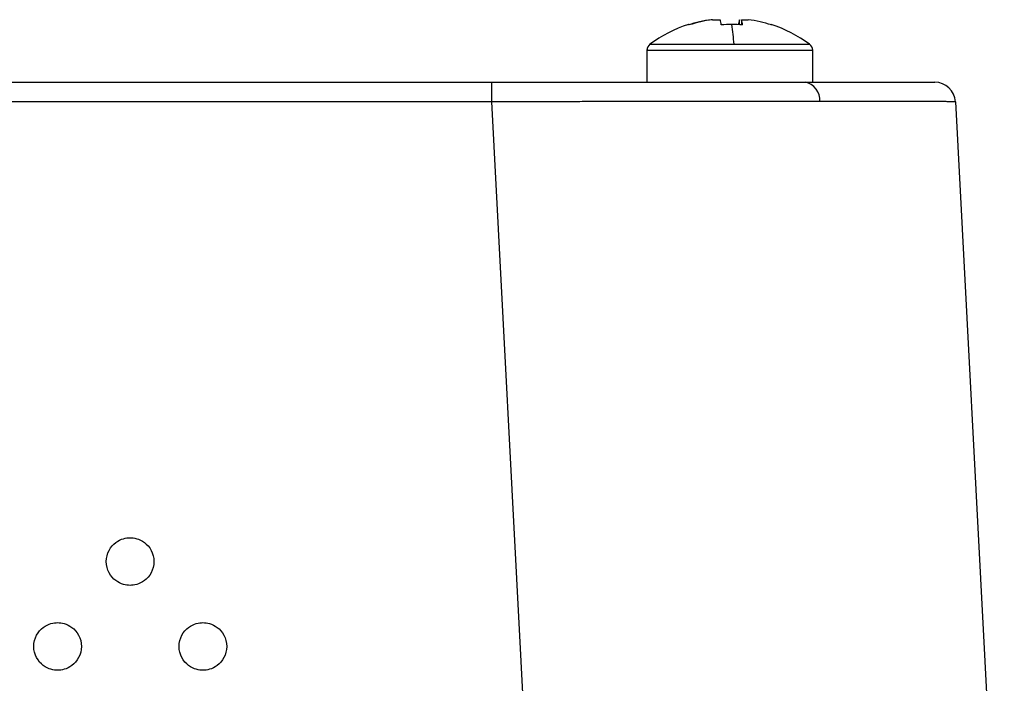
# Model space of a CAD drawing. Units: inches. Extents: x 0.3 to 16.7, y 0.1 to 10.9.
# Drawn here: x 6.6 to 7.5, y 8.3 to 9 of the extents above; entities that cross this region are included whole.
import ezdxf

# ---------------------------------------------------------------- set-up
doc = ezdxf.new("R2010")
doc.units = ezdxf.units.IN
doc.header["$MEASUREMENT"] = 0

msp = doc.modelspace()

# ---------------------------------------------------------------- linework, layer by layer
at = {"color": 7, "linetype": 'Continuous', "lineweight": 25}
for p, q in [((7.27038777, 8.97333416), (7.26932305, 8.97333416)), ((7.27038777, 8.97333416), (7.27768796, 8.97333416)), ((7.29616301, 8.96845881), (7.29614146, 8.97333416)), ((7.29793558, 8.97333416), (7.29791375, 8.96839578)), ((7.29793558, 8.97333416), (7.30450637, 8.97333416)), ((7.21105998, 8.9499763), (7.21116464, 8.9499763)), ((7.21116464, 8.9499763), (7.29089801, 8.9499763)), ((7.29089801, 8.9499763), (7.36276944, 8.9499763)), ((7.20817455, 8.94426928), (7.20817455, 8.91386191)), ((7.20817455, 8.94426928), (7.20828319, 8.94426928)), ((7.20828319, 8.91386191), (7.20828319, 8.94426928)), ((7.20828319, 8.94426928), (7.36565487, 8.94426928)), ((7.36565487, 8.91386191), (7.36565487, 8.94426928)), ((6.54251023, 8.91386191), (7.06092269, 8.91386191)), ((7.06092269, 8.89520711), (7.06092269, 8.91386191)), ((7.36197732, 8.91386191), (7.36565487, 8.91386191)), ((7.06092269, 8.89520711), (6.54251023, 8.89520711)), ((7.1074009, 8.0083501), (7.06092269, 8.89520711)), ((7.50126328, 8.89520711), (7.54774148, 8.0083501))]:
    msp.add_line(p, q, dxfattribs=at)
for centre, radius, start, end in [((7.28638602, 8.84725829), 0.12722527, 97.70751729, 107.85849708), ((7.28745074, 8.84725829), 0.12722527, 97.70751729, 107.85849708), ((7.25154555, 8.96465096), 0.02754675, 7.72432009, 18.37388264), ((7.32228387, 8.96465096), 0.02754675, 161.62611736, 172.27567991), ((7.27179317, 8.96465096), 0.02754675, 7.72432009, 18.37388264), ((7.2874434, 8.84725829), 0.12722527, 72.14150292, 82.29248271), ((7.28691471, 8.84693278), 0.12795276, 107.8845555, 126.35836761), ((7.24767668, 8.96770897), 0.00099512, 40.36268147, 93.24157136), ((7.28897918, 8.82743671), 0.14128085, 90.0014161, 94.11447998), ((7.06345061, 8.93611585), 0.22786934, 3.4872427, 8.22564538), ((7.28898172, 8.82823132), 0.14048624, 85.87389489, 90.00245669), ((7.32603475, 8.96829042), 0.00042913, 8.44422358, 136.18631048), ((7.28691471, 8.84693278), 0.12795276, 53.64163239, 72.1154445), ((7.21526117, 8.94426928), 0.00708661, 126.35836761, 180), ((7.21537291, 8.94427064), 0.00708971, 126.41099039, 180.01105775), ((7.35856826, 8.94426928), 0.00708661, 0, 53.64163239), ((7.35532353, 8.89707362), 0.01707876, 355.15739899, 79.41781033), ((7.48160522, 8.89417687), 0.01968504, 3, 90)]:
    msp.add_arc(centre, radius, start, end, dxfattribs=at)
for points, knots in [([(7.06092269, 8.91386191), (7.08778318, 8.91386191), (7.11515576, 8.91386191), (7.16938206, 8.91386191), (7.19622563, 8.91386191), (7.24777023, 8.91386191), (7.27246143, 8.91386191), (7.31832553, 8.91386191), (7.3394927, 8.91386191), (7.35845997, 8.91386191)], [0, 0, 0, 0, 0.25, 0.25, 0.5, 0.5, 0.75, 0.75, 1, 1, 1, 1]), ([(7.35845997, 8.91386191), (7.37742724, 8.91386191), (7.39492786, 8.91386191), (7.42568778, 8.91386191), (7.43893848, 8.91386191), (7.46027185, 8.91386191), (7.46835045, 8.91386191), (7.47901612, 8.91386191), (7.48160522, 8.91386191), (7.48160522, 8.91386191)], [0, 0, 0, 0, 0.25, 0.25, 0.5, 0.5, 0.75, 0.75, 1, 1, 1, 1]), ([(7.37234132, 8.89563185), (7.37009173, 8.89563181), (7.36558925, 8.89563171), (7.35864996, 8.89563091), (7.35157194, 8.89562953), (7.34434468, 8.8956275), (7.33697451, 8.89562479), (7.32946336, 8.89562135), (7.32181445, 8.89561717), (7.31403078, 8.89561221), (7.3061155, 8.89560648), (7.29807185, 8.89559996), (7.28990315, 8.89559266), (7.2816128, 8.89558458), (7.27320431, 8.89557576), (7.26468124, 8.8955662), (7.25604725, 8.89555596), (7.2473061, 8.89554507), (7.23846158, 8.89553358), (7.22741053, 8.8955187), (7.21403159, 8.89550012), (7.19819973, 8.89547695), (7.18202243, 8.8954517), (7.16551848, 8.8954241), (7.14870801, 8.89539398), (7.13161274, 8.89536126), (7.11425592, 8.895326), (7.09666232, 8.89528833), (7.0788583, 8.89524862), (7.06691823, 8.89522098), (7.06092269, 8.89520711)], [0, 0, 0, 0, 0.027424615, 0.054889436, 0.082394527, 0.109939953, 0.137525777, 0.165152064, 0.192818878, 0.220526281, 0.248274337, 0.276063109, 0.303892659, 0.331763049, 0.359674342, 0.387626598, 0.415619881, 0.44365425, 0.471729767, 0.499846492, 0.547877652, 0.596349015, 0.645260867, 0.694613487, 0.744407145, 0.794642105, 0.845318624, 0.896436951, 0.947997331, 1, 1, 1, 1]), ([(7.50126328, 8.89520711), (7.50124329, 8.89521444), (7.50120339, 8.89522909), (7.50088687, 8.89525063), (7.50038573, 8.89527172), (7.49968446, 8.89529227), (7.49879096, 8.89531223), (7.49770694, 8.89533155), (7.49643586, 8.8953502), (7.49498078, 8.89536816), (7.49334495, 8.89538541), (7.49153162, 8.89540195), (7.4895441, 8.89541776), (7.48738576, 8.89543288), (7.48505997, 8.89544731), (7.48257018, 8.89546108), (7.47991985, 8.89547423), (7.47711246, 8.89548679), (7.47415155, 8.89549882), (7.47104063, 8.89551037), (7.46668691, 8.89552527), (7.46085208, 8.89554302), (7.45322925, 8.89556242), (7.44501277, 8.89557963), (7.43622014, 8.89559445), (7.42686979, 8.89560676), (7.41697975, 8.89561652), (7.40657261, 8.89562378), (7.3956569, 8.89562862), (7.38429614, 8.8956314), (7.37632276, 8.8956317), (7.37234132, 8.89563185)], [0, 0, 0, 0, 0.027426024, 0.054729514, 0.081910505, 0.108969032, 0.13590513, 0.162718833, 0.189410179, 0.215979204, 0.242425944, 0.268750438, 0.294952723, 0.321032838, 0.346990822, 0.372826715, 0.398540557, 0.424132389, 0.449602253, 0.47495019, 0.500176244, 0.55075384, 0.601198204, 0.651509691, 0.701688659, 0.75173547, 0.801650487, 0.851434077, 0.90108661, 0.950608459, 1, 1, 1, 1]), ([(6.71703282, 8.43551545), (6.71514634, 8.43551545), (6.71301235, 8.43574485), (6.70837613, 8.43709708), (6.70586484, 8.43823199), (6.70103545, 8.44185404), (6.69872937, 8.44436691), (6.69538723, 8.45063343), (6.69439503, 8.45438028), (6.69439503, 8.46192622), (6.69538723, 8.46567307), (6.69872937, 8.47193959), (6.70103545, 8.47445246), (6.70586484, 8.47807451), (6.70837613, 8.47920942), (6.71301235, 8.48056165), (6.71514634, 8.48079104), (6.71703282, 8.48079104)], [0, 0, 0, 0, 0.125, 0.125, 0.25, 0.25, 0.375, 0.375, 0.5, 0.5, 0.625, 0.625, 0.75, 0.75, 0.875, 0.875, 1, 1, 1, 1]), ([(6.71703282, 8.48079104), (6.71891931, 8.48079104), (6.7210533, 8.48056165), (6.72568952, 8.47920942), (6.7282008, 8.47807451), (6.7330302, 8.47445246), (6.73533628, 8.47193959), (6.73867842, 8.46567307), (6.73967062, 8.46192622), (6.73967062, 8.45438028), (6.73867842, 8.45063343), (6.73533628, 8.44436691), (6.7330302, 8.44185404), (6.7282008, 8.43823199), (6.72568952, 8.43709708), (6.7210533, 8.43574485), (6.71891931, 8.43551545), (6.71703282, 8.43551545)], [0, 0, 0, 0, 0.125, 0.125, 0.25, 0.25, 0.375, 0.375, 0.5, 0.5, 0.625, 0.625, 0.75, 0.75, 0.875, 0.875, 1, 1, 1, 1]), ([(6.64813519, 8.35480679), (6.6462487, 8.35480679), (6.64411471, 8.35503619), (6.63947849, 8.35638842), (6.63696721, 8.35752333), (6.63213781, 8.36114538), (6.62983173, 8.36365825), (6.62648959, 8.36992477), (6.62549739, 8.37367162), (6.62549739, 8.38121755), (6.62648959, 8.38496441), (6.62983173, 8.39123093), (6.63213781, 8.3937438), (6.63696721, 8.39736585), (6.63947849, 8.39850076), (6.64411471, 8.39985299), (6.6462487, 8.40008238), (6.64813519, 8.40008238)], [0, 0, 0, 0, 0.125, 0.125, 0.25, 0.25, 0.375, 0.375, 0.5, 0.5, 0.625, 0.625, 0.75, 0.75, 0.875, 0.875, 1, 1, 1, 1]), ([(6.64813519, 8.40008238), (6.65002167, 8.40008238), (6.65215566, 8.39985299), (6.65679188, 8.39850076), (6.65930316, 8.39736585), (6.66413256, 8.3937438), (6.66643864, 8.39123093), (6.66978078, 8.38496441), (6.67077298, 8.38121755), (6.67077298, 8.37367162), (6.66978078, 8.36992477), (6.66643864, 8.36365825), (6.66413256, 8.36114538), (6.65930316, 8.35752333), (6.65679188, 8.35638842), (6.65215566, 8.35503619), (6.65002167, 8.35480679), (6.64813519, 8.35480679)], [0, 0, 0, 0, 0.125, 0.125, 0.25, 0.25, 0.375, 0.375, 0.5, 0.5, 0.625, 0.625, 0.75, 0.75, 0.875, 0.875, 1, 1, 1, 1]), ([(6.7862111, 8.35480679), (6.78432462, 8.35480679), (6.78219063, 8.35503619), (6.77755441, 8.35638842), (6.77504312, 8.35752333), (6.77021373, 8.36114538), (6.76790765, 8.36365825), (6.76456551, 8.36992477), (6.76357331, 8.37367162), (6.76357331, 8.38121755), (6.76456551, 8.38496441), (6.76790765, 8.39123093), (6.77021373, 8.3937438), (6.77504312, 8.39736585), (6.77755441, 8.39850076), (6.78219063, 8.39985299), (6.78432462, 8.40008238), (6.7862111, 8.40008238)], [0, 0, 0, 0, 0.125, 0.125, 0.25, 0.25, 0.375, 0.375, 0.5, 0.5, 0.625, 0.625, 0.75, 0.75, 0.875, 0.875, 1, 1, 1, 1]), ([(6.7862111, 8.40008238), (6.78809759, 8.40008238), (6.79023158, 8.39985299), (6.7948678, 8.39850076), (6.79737908, 8.39736585), (6.80220848, 8.3937438), (6.80451456, 8.39123093), (6.8078567, 8.38496441), (6.8088489, 8.38121755), (6.8088489, 8.37367162), (6.8078567, 8.36992477), (6.80451456, 8.36365825), (6.80220848, 8.36114538), (6.79737908, 8.35752333), (6.7948678, 8.35638842), (6.79023158, 8.35503619), (6.78809759, 8.35480679), (6.7862111, 8.35480679)], [0, 0, 0, 0, 0.125, 0.125, 0.25, 0.25, 0.375, 0.375, 0.5, 0.5, 0.625, 0.625, 0.75, 0.75, 0.875, 0.875, 1, 1, 1, 1])]:
    msp.add_open_spline(points, degree=3, knots=knots, dxfattribs=at)

doc.saveas('drawing.dxf')
